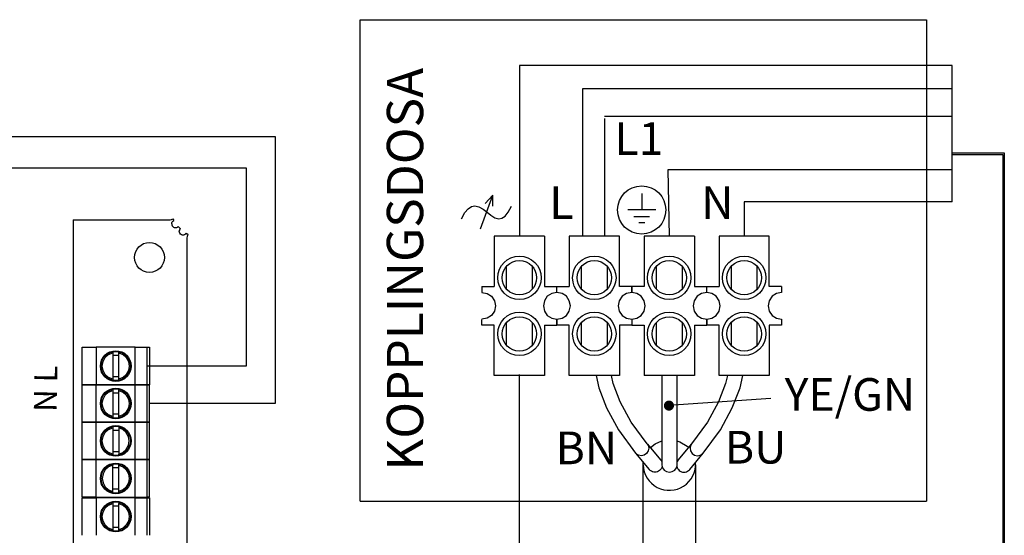
# Model space of a CAD drawing. Units: millimetres. Extents: x 0 to 875, y -252 to 192.
# Drawn here: x 422 to 489, y 112 to 146 of the extents above; entities that cross this region are included whole.
import ezdxf

# ---------------------------------------------------------------- set-up
doc = ezdxf.new("R2010")
doc.units = ezdxf.units.MM
doc.layers.add('PDF16_Geometry', color=7, linetype='Continuous')
doc.layers.add('PDF16_Text', color=7, linetype='Continuous')
doc.layers.add('PDF16_Solid Fills', color=9, linetype='Continuous', true_color=0x808080)
doc.styles.add('PDF ProximaNova', font='arial.ttf')

msp = doc.modelspace()

# ---------------------------------------------------------------- hatches: boundary and pattern name
at = {"layer": 'PDF16_Solid Fills', "transparency": 33554559}
msp.add_hatch(color=7, dxfattribs=at).paths.add_polyline_path([(465.722, 120.297), (465.738, 120.213), (465.775, 120.136), (465.83, 120.07), (465.899, 120.021), (465.979, 119.99), (466.063, 119.98), (466.148, 119.991), (466.227, 120.024), (466.295, 120.074), (466.35, 120.14), (466.386, 120.218), (466.401, 120.301), (466.395, 120.386), (466.368, 120.467), (466.322, 120.538), (466.259, 120.597), (466.184, 120.637), (466.101, 120.658), (466.017, 120.658), (465.933, 120.635), (465.859, 120.594), (465.797, 120.536), (465.752, 120.463), (465.726, 120.382), (465.722, 120.297), (466.061, 120.32)])

# ---------------------------------------------------------------- linework, layer by layer
at = {"layer": 'PDF16_Geometry', "lineweight": 25}
for points in [[(445.333, 113.912), (445.333, 146.226), (483.355, 146.226)], [(483.354, 146.226), (483.354, 113.912)], [(485.068, 133.998), (485.068, 143.147), (456.024, 143.147)], [(456.025, 143.147), (456.025, 131.692)], [(460.269, 141.575), (460.269, 131.693)], [(485.068, 141.575), (460.27, 141.575)], [(485.068, 139.727), (461.736, 139.727)], [(461.736, 139.592), (461.736, 131.692)], [(363.111, 138.376), (439.639, 138.376)], [(439.639, 138.376), (439.639, 120.461)], [(485.068, 137.282), (488.567, 137.282)], [(485.068, 137.182), (488.466, 137.182)], [(488.466, 137.182), (488.466, 68.973)], [(488.567, 137.282), (488.567, 68.872)], [(365.205, 136.281), (437.695, 136.281)], [(437.694, 136.281), (437.694, 122.976)], [(465.996, 136.136), (466.081, 131.693)], [(485.068, 136.136), (465.996, 136.136)], [(453.404, 132.182), (454.233, 134.439)], [(454.233, 133.699), (454.233, 134.438), (453.716, 133.877)], [(464.232, 134.567), (464.232, 133.453)], [(452.13, 132.868), (452.365, 133.272), (452.593, 133.537), (452.814, 133.682), (453.029, 133.727), (453.309, 133.664), (453.583, 133.507), (453.852, 133.301), (454.117, 133.094), (454.384, 132.934), (454.651, 132.867), (454.854, 132.906), (455.06, 133.045), (455.271, 133.303), (455.485, 133.7)], [(485.068, 133.998), (471.109, 133.998)], [(471.109, 133.998), (471.109, 131.693)], [(432.679, 132.811), (432.758, 132.848)], [(432.758, 132.848), (432.823, 132.738)], [(465.171, 133.453), (463.293, 133.453)], [(464.763, 132.994), (463.701, 132.994)], [(426.077, 132.78), (426.077, 93.284), (405.282, 93.284)], [(426.077, 132.78), (432.507, 132.78)], [(432.507, 132.78), (432.594, 132.788), (432.679, 132.811)], [(432.695, 132.519), (432.704, 132.585), (432.729, 132.646), (432.77, 132.698), (432.822, 132.738)], [(432.696, 132.519), (432.703, 132.456), (432.727, 132.397), (432.764, 132.346), (432.814, 132.306), (432.821, 132.3)], [(432.821, 132.3), (432.863, 132.28)], [(432.863, 132.28), (432.898, 132.27)], [(432.899, 132.27), (432.935, 132.265)], [(432.935, 132.265), (432.981, 132.266)], [(432.981, 132.266), (433.027, 132.276)], [(433.027, 132.276), (433.07, 132.294)], [(433.07, 132.294), (433.101, 132.314)], [(433.102, 132.314), (433.129, 132.338)], [(433.129, 132.338), (433.271, 132.196)], [(433.242, 132.16), (433.219, 132.119)], [(433.271, 132.196), (433.242, 132.16)], [(464.432, 132.584), (464.032, 132.584)], [(433.204, 132.074), (433.198, 132.038)], [(433.198, 132.037), (433.198, 132.026)], [(433.198, 132.017), (433.198, 132.026)], [(433.198, 132.017), (433.198, 132.01), (433.198, 132.001)], [(433.198, 132.001), (433.199, 131.997)], [(433.205, 131.956), (433.205, 131.958), (433.198, 131.997)], [(433.204, 132.074), (433.208, 132.086), (433.214, 132.105)], [(433.206, 131.954), (433.205, 131.956)], [(433.667, 131.891), (433.621, 131.833), (433.56, 131.791), (433.49, 131.768), (433.415, 131.767), (433.344, 131.788), (433.282, 131.829), (433.235, 131.886), (433.205, 131.954)], [(433.219, 132.119), (433.214, 132.105)], [(433.668, 131.891), (433.781, 131.825), (433.744, 131.746)], [(433.721, 131.661), (433.714, 131.573), (433.714, 107.418)], [(433.744, 131.746), (433.721, 131.661)], [(454.34, 131.692), (454.34, 128.324)], [(457.709, 131.692), (454.341, 131.692)], [(457.709, 131.692), (457.709, 128.324), (458.538, 128.324)], [(462.737, 131.692), (459.368, 131.692)], [(459.368, 131.692), (459.368, 128.324)], [(463.567, 128.324), (462.737, 128.324), (462.737, 131.692)], [(464.396, 131.692), (464.396, 128.324)], [(467.765, 131.692), (464.397, 131.692)], [(467.765, 131.692), (467.765, 128.324), (468.594, 128.324)], [(472.793, 131.692), (469.424, 131.692)], [(469.424, 131.692), (469.424, 128.324)], [(473.623, 128.324), (472.793, 128.324), (472.793, 131.692)], [(455.145, 129.653), (455.145, 128.151)], [(456.905, 128.151), (456.905, 129.653)], [(460.173, 129.653), (460.173, 128.151)], [(461.932, 128.151), (461.932, 129.653)], [(465.2, 129.653), (465.2, 128.151)], [(466.96, 128.151), (466.96, 129.653)], [(470.229, 129.653), (470.229, 128.151)], [(471.988, 128.151), (471.988, 129.653)], [(453.511, 128.324), (454.34, 128.324)], [(453.511, 128.323), (453.511, 127.921), (453.857, 127.852), (454.15, 127.656), (454.347, 127.363), (454.415, 127.017), (454.347, 126.67), (454.15, 126.377), (453.857, 126.18), (453.511, 126.112)], [(458.538, 127.922), (458.538, 128.324), (459.368, 128.324)], [(458.538, 126.112), (458.885, 126.18), (459.178, 126.377), (459.375, 126.67), (459.443, 127.017), (459.375, 127.363), (459.178, 127.656), (458.885, 127.852), (458.538, 127.921), (458.538, 128.323)], [(464.396, 128.324), (463.567, 128.324), (463.567, 127.922)], [(463.567, 126.112), (463.913, 126.18), (464.206, 126.377), (464.402, 126.67), (464.471, 127.017), (464.402, 127.363), (464.206, 127.656), (463.913, 127.852), (463.567, 127.921), (463.567, 128.323)], [(468.594, 127.922), (468.594, 128.324), (469.424, 128.324)], [(468.594, 126.112), (468.941, 126.18), (469.234, 126.377), (469.43, 126.67), (469.499, 127.017), (469.43, 127.363), (469.234, 127.656), (468.941, 127.852), (468.594, 127.921), (468.594, 128.323)], [(473.623, 128.324), (473.623, 127.922)], [(458.538, 127.921), (458.192, 127.853), (457.899, 127.656), (457.703, 127.363), (457.634, 127.016), (457.703, 126.67), (457.899, 126.376), (458.192, 126.18), (458.538, 126.112), (458.538, 125.709)], [(463.567, 127.921), (463.22, 127.853), (462.927, 127.656), (462.73, 127.363), (462.662, 127.016), (462.73, 126.67), (462.927, 126.376), (463.22, 126.18), (463.567, 126.112), (463.567, 125.709)], [(468.594, 127.921), (468.248, 127.853), (467.955, 127.656), (467.758, 127.363), (467.69, 127.016), (467.758, 126.67), (467.955, 126.376), (468.248, 126.18), (468.594, 126.112), (468.594, 125.709)], [(473.623, 127.921), (473.276, 127.853), (472.983, 127.656), (472.786, 127.363), (472.717, 127.016), (472.786, 126.67), (472.983, 126.376), (473.276, 126.18), (473.623, 126.112), (473.623, 125.709)], [(453.511, 125.709), (453.511, 126.111)], [(454.34, 122.341), (454.34, 125.709), (453.511, 125.709)], [(457.709, 125.709), (457.709, 122.341), (454.341, 122.341)], [(455.145, 125.881), (455.145, 124.381)], [(456.905, 124.381), (456.905, 125.881)], [(457.709, 125.709), (458.538, 125.709), (458.538, 126.111)], [(459.368, 122.341), (459.368, 125.709), (458.539, 125.709)], [(462.737, 125.709), (462.737, 122.341), (459.368, 122.341)], [(460.173, 125.881), (460.173, 124.381)], [(461.932, 124.381), (461.932, 125.881)], [(463.567, 126.111), (463.567, 125.709), (462.736, 125.709)], [(463.567, 125.709), (464.396, 125.709), (464.396, 122.341)], [(467.765, 125.709), (467.765, 122.341), (464.397, 122.341)], [(465.2, 125.881), (465.2, 124.381)], [(466.96, 124.381), (466.96, 125.881)], [(467.765, 125.709), (468.594, 125.709), (468.594, 126.111)], [(469.424, 122.341), (469.424, 125.709), (468.595, 125.709)], [(472.793, 125.709), (472.793, 122.341), (469.424, 122.341)], [(470.229, 125.881), (470.229, 124.381)], [(471.988, 124.381), (471.988, 125.881)], [(473.623, 125.709), (472.792, 125.709)], [(426.674, 124.233), (427.63, 124.233)], [(426.674, 121.719), (426.674, 124.232)], [(430.244, 124.233), (427.63, 124.233), (427.63, 121.719)], [(430.244, 121.719), (430.244, 124.233), (431.048, 124.233)], [(431.048, 124.233), (431.199, 124.233), (431.199, 121.719)], [(431.048, 121.719), (431.048, 124.232)], [(428.736, 123.918), (428.736, 123.914), (428.736, 123.883), (428.736, 123.858)], [(429.138, 123.679), (428.736, 123.679)], [(429.138, 123.858), (429.138, 123.893), (429.138, 123.916)], [(429.619, 123.679), (429.506, 123.679)], [(437.694, 122.976), (431.048, 122.976)], [(428.736, 122.271), (429.138, 122.271)], [(429.505, 122.271), (429.619, 122.271)], [(456.025, 77.784), (456.025, 122.405)], [(461.169, 122.341), (461.355, 121.522), (461.872, 120.163), (462.675, 118.695), (463.822, 117.125)], [(464.604, 117.757), (463.534, 119.216), (462.794, 120.565), (462.322, 121.799), (462.198, 122.341)], [(465.59, 122.341), (465.59, 116.4)], [(466.596, 122.34), (466.596, 116.4), (466.596, 116.385), (466.595, 116.362), (466.592, 116.327), (466.579, 116.232)], [(469.989, 122.341), (469.864, 121.799), (469.393, 120.564), (468.652, 119.216), (467.582, 117.757)], [(468.364, 117.125), (469.511, 118.694), (470.314, 120.162), (470.831, 121.523), (471.017, 122.341)], [(426.674, 119.205), (426.674, 121.718)], [(427.63, 119.205), (427.63, 121.719), (430.244, 121.719), (427.63, 121.719)], [(428.736, 122.093), (428.736, 122.059), (428.736, 122.036)], [(429.138, 122.023), (429.138, 122.037), (429.138, 122.069), (429.138, 122.093)], [(430.244, 119.205), (430.244, 121.719), (431.048, 121.719), (430.244, 121.719)], [(431.199, 119.205), (431.199, 121.719), (431.048, 121.719), (431.199, 121.719)], [(431.048, 119.205), (431.048, 121.718)], [(428.736, 121.404), (428.736, 121.4), (428.736, 121.369), (428.736, 121.344)], [(429.138, 121.165), (428.736, 121.165)], [(429.138, 121.344), (429.138, 121.378), (429.138, 121.402)], [(429.619, 121.165), (429.506, 121.165)], [(439.639, 120.462), (431.199, 120.462)], [(472.894, 120.798), (466.061, 120.32)], [(472.894, 120.798), (472.894, 120.798)], [(428.736, 119.757), (429.138, 119.757)], [(429.505, 119.757), (429.619, 119.757)], [(426.674, 116.691), (426.674, 119.204)], [(427.63, 116.691), (427.63, 119.205), (430.244, 119.205), (427.63, 119.205)], [(428.736, 119.579), (428.736, 119.545), (428.736, 119.522)], [(429.138, 119.509), (429.138, 119.523), (429.138, 119.554), (429.138, 119.579)], [(430.244, 116.691), (430.244, 119.205), (431.048, 119.205), (430.244, 119.205)], [(431.199, 116.691), (431.199, 119.205), (431.048, 119.205), (431.199, 119.205)], [(431.048, 116.691), (431.048, 119.204)], [(428.736, 118.89), (428.736, 118.886), (428.736, 118.855), (428.736, 118.83)], [(429.138, 118.651), (428.736, 118.651)], [(429.138, 118.889), (429.138, 118.864), (429.138, 118.83), (429.138, 117.065), (429.418, 117.181), (429.644, 117.383), (429.79, 117.648), (429.842, 117.947), (429.79, 118.247), (429.644, 118.512), (429.418, 118.714), (429.138, 118.83)], [(464.604, 117.757), (464.671, 117.647), (464.709, 117.463), (464.671, 117.276), (464.563, 117.112), (464.403, 117), (464.213, 116.954), (464.023, 116.984), (463.863, 117.082), (463.822, 117.125)], [(464.603, 117.758), (465.519, 116.654), (465.541, 116.625), (465.58, 116.558), (465.59, 116.534)], [(464.814, 117.504), (465.131, 117.759), (465.59, 117.966)], [(466.596, 117.966), (466.8, 117.893), (467.285, 117.587), (467.372, 117.504)], [(467.583, 117.758), (466.667, 116.654)], [(467.582, 117.757), (467.515, 117.647), (467.477, 117.463), (467.515, 117.276), (467.622, 117.112), (467.783, 117), (467.973, 116.954), (468.162, 116.984), (468.323, 117.082), (468.364, 117.125)], [(428.736, 117.244), (429.138, 117.244)], [(428.736, 117.065), (428.736, 117.031), (428.736, 117.008)], [(429.138, 116.995), (429.138, 117.009), (429.138, 117.041), (429.138, 117.065)], [(463.823, 117.124), (464.725, 116.037)], [(467.461, 116.037), (468.363, 117.124)], [(427.63, 114.177), (426.674, 114.177), (426.674, 116.69)], [(427.63, 114.177), (427.63, 116.691), (430.244, 116.691), (427.63, 116.691)], [(428.736, 114.494), (428.736, 114.516), (428.736, 114.551), (428.736, 116.316), (428.455, 116.201), (428.229, 115.998), (428.083, 115.733), (428.031, 115.434), (428.083, 115.134), (428.229, 114.87), (428.455, 114.667), (428.736, 114.551)], [(428.736, 116.376), (428.736, 116.372), (428.736, 116.341), (428.736, 116.316)], [(429.138, 116.316), (429.138, 116.351), (429.138, 116.374)], [(430.244, 114.177), (430.244, 116.691), (431.048, 116.691), (430.244, 116.691)], [(431.199, 114.177), (431.199, 116.691), (431.048, 116.691), (431.199, 116.691)], [(431.048, 114.177), (431.048, 116.69)], [(464.333, 108.477), (464.333, 116.337), (464.341, 116.499)], [(467.853, 116.337), (467.853, 108.478), (467.847, 108.337), (467.705, 107.795), (467.387, 107.326), (466.93, 106.982), (466.383, 106.801), (465.804, 106.801), (465.256, 106.982), (464.798, 107.326), (464.481, 107.795), (464.339, 108.337), (464.333, 108.478)], [(465.59, 116.4), (465.59, 116.385), (465.591, 116.362), (465.594, 116.327), (465.607, 116.232)], [(466.667, 116.654), (466.646, 116.625), (466.606, 116.558), (466.595, 116.534)], [(429.138, 116.138), (428.736, 116.138)], [(429.619, 116.138), (429.506, 116.138)], [(465.129, 115.851), (465.043, 115.858), (464.958, 115.879), (464.879, 115.912), (464.808, 115.957), (464.746, 116.013), (464.726, 116.038)], [(465.608, 116.232), (465.58, 116.156), (465.541, 116.085), (465.491, 116.02), (465.43, 115.964), (465.362, 115.919), (465.288, 115.884), (465.21, 115.861), (465.129, 115.851)], [(465.605, 116.221), (465.629, 116.151), (465.737, 115.994), (465.9, 115.888), (466.093, 115.851), (466.286, 115.888), (466.448, 115.994), (466.558, 116.151), (466.581, 116.221)], [(466.579, 116.232), (466.606, 116.156), (466.646, 116.085), (466.696, 116.02), (466.756, 115.964), (466.824, 115.919), (466.898, 115.884), (466.976, 115.861), (467.057, 115.851)], [(467.057, 115.851), (467.144, 115.858), (467.228, 115.879), (467.307, 115.912), (467.378, 115.957), (467.44, 116.013), (467.461, 116.038)], [(428.736, 114.73), (429.138, 114.73)], [(429.138, 114.481), (429.138, 114.495), (429.138, 114.526), (429.138, 114.551)], [(429.505, 114.73), (429.619, 114.73)], [(426.674, 111.612), (426.674, 114.126)], [(426.674, 114.126), (427.63, 114.126)], [(427.63, 114.177), (430.244, 114.177)], [(430.244, 114.126), (427.63, 114.126), (427.63, 111.613)], [(428.736, 113.812), (428.736, 113.808), (428.736, 113.777), (428.736, 113.752)], [(429.138, 113.81), (429.138, 113.787), (429.138, 113.752), (429.418, 113.636), (429.644, 113.434), (429.79, 113.168), (429.842, 112.869), (429.79, 112.57), (429.644, 112.305), (429.418, 112.103), (429.138, 111.987), (429.138, 113.752)], [(430.244, 114.177), (431.048, 114.177)], [(430.244, 111.613), (430.244, 114.126), (431.048, 114.126)], [(431.199, 114.177), (431.048, 114.177)], [(431.048, 114.126), (431.199, 114.126), (431.199, 111.613)], [(431.048, 111.612), (431.048, 114.126)], [(445.333, 113.912), (483.355, 113.912)], [(429.138, 113.573), (428.736, 113.573)], [(429.619, 113.573), (429.506, 113.573)], [(428.736, 112.166), (429.138, 112.166)], [(428.736, 111.987), (428.736, 111.953), (428.736, 111.93)], [(429.138, 111.917), (429.138, 111.931), (429.138, 111.962), (429.138, 111.987)], [(429.505, 112.166), (429.619, 112.166)]]:
    msp.add_lwpolyline(points, dxfattribs=at)
for points in [[(428.736, 123.858), (428.736, 122.093), (428.455, 122.209), (428.229, 122.411), (428.083, 122.677), (428.031, 122.976), (428.083, 123.274), (428.229, 123.54), (428.455, 123.742)], [(429.138, 122.093), (429.138, 123.858), (429.418, 123.742), (429.644, 123.54), (429.79, 123.274), (429.842, 122.976), (429.79, 122.677), (429.644, 122.411), (429.418, 122.209)], [(427.63, 121.719), (426.674, 121.719)], [(428.736, 121.344), (428.736, 119.579), (428.455, 119.695), (428.229, 119.897), (428.083, 120.162), (428.031, 120.462), (428.083, 120.761), (428.229, 121.026), (428.455, 121.228)], [(429.138, 119.579), (429.138, 121.344), (429.418, 121.228), (429.644, 121.026), (429.79, 120.761), (429.842, 120.461), (429.79, 120.162), (429.644, 119.897), (429.418, 119.695)], [(427.63, 119.205), (426.674, 119.205)], [(428.736, 118.829), (428.736, 117.065), (428.455, 117.181), (428.229, 117.383), (428.083, 117.649), (428.031, 117.948), (428.083, 118.247), (428.229, 118.512), (428.455, 118.715)], [(427.63, 116.691), (426.674, 116.691)], [(429.138, 114.551), (429.138, 116.316), (429.418, 116.2), (429.644, 115.998), (429.79, 115.732), (429.842, 115.434), (429.79, 115.134), (429.644, 114.87), (429.418, 114.667)], [(428.736, 113.752), (428.736, 111.987), (428.455, 112.103), (428.229, 112.305), (428.083, 112.57), (428.031, 112.87), (428.083, 113.169), (428.229, 113.434), (428.455, 113.636)]]:
    msp.add_lwpolyline(points, close=True, dxfattribs=at)
for centre, radius in [((464.232, 133.453), 1.619), ((431.199, 130.266), 1.005), ((456.024, 128.902), 1.458), ((461.052, 128.902), 1.458), ((466.08, 128.902), 1.458), ((471.108, 128.902), 1.458), ((456.025, 128.902), 1.156), ((461.053, 128.902), 1.156), ((466.08, 128.902), 1.156), ((471.108, 128.902), 1.156), ((456.024, 125.131), 1.458), ((456.025, 125.131), 1.156), ((461.052, 125.131), 1.458), ((461.053, 125.131), 1.156), ((466.08, 125.131), 1.458), ((466.08, 125.131), 1.156), ((471.108, 125.131), 1.458), ((471.108, 125.131), 1.156), ((428.937, 122.975), 1.031), ((428.936, 122.976), 0.981), ((428.937, 120.461), 1.031), ((428.936, 120.462), 0.981), ((428.937, 117.947), 1.031), ((428.936, 117.948), 0.981), ((428.937, 115.433), 1.031), ((428.936, 115.434), 0.981), ((428.937, 112.869), 1.031), ((428.936, 112.87), 0.981)]:
    msp.add_circle(centre, radius, dxfattribs=at)
msp.add_arc((466.09, 116.389), 1.758, 181.7056, 3.59315, dxfattribs=at)

# ---------------------------------------------------------------- texts
at = {"layer": 'PDF16_Text', "attachment_point": 4, "style": 'PDF ProximaNova'}
for s, insert, char_height, rotation in [('KOPPLINGSDOSA', (448.663, 115.95), 2.43797, 90), ('N L', (424.397, 119.898), 1.5325, 88.96159)]:
    msp.add_mtext(s, dxfattribs=dict(at, insert=insert, char_height=char_height, rotation=rotation))
for s, insert, char_height in [('L1', (462.401, 137.963), 2.1941), ('L', (458.028, 133.668), 2.194), ('N', (468.225, 133.668), 2.194), ('YE/GN', (473.829, 120.784), 2.1941), ('BN', (458.453, 117.197), 2.1941), ('BU', (469.813, 117.241), 2.1963)]:
    msp.add_mtext(s, dxfattribs=dict(at, insert=insert, char_height=char_height))

doc.saveas('drawing.dxf')
